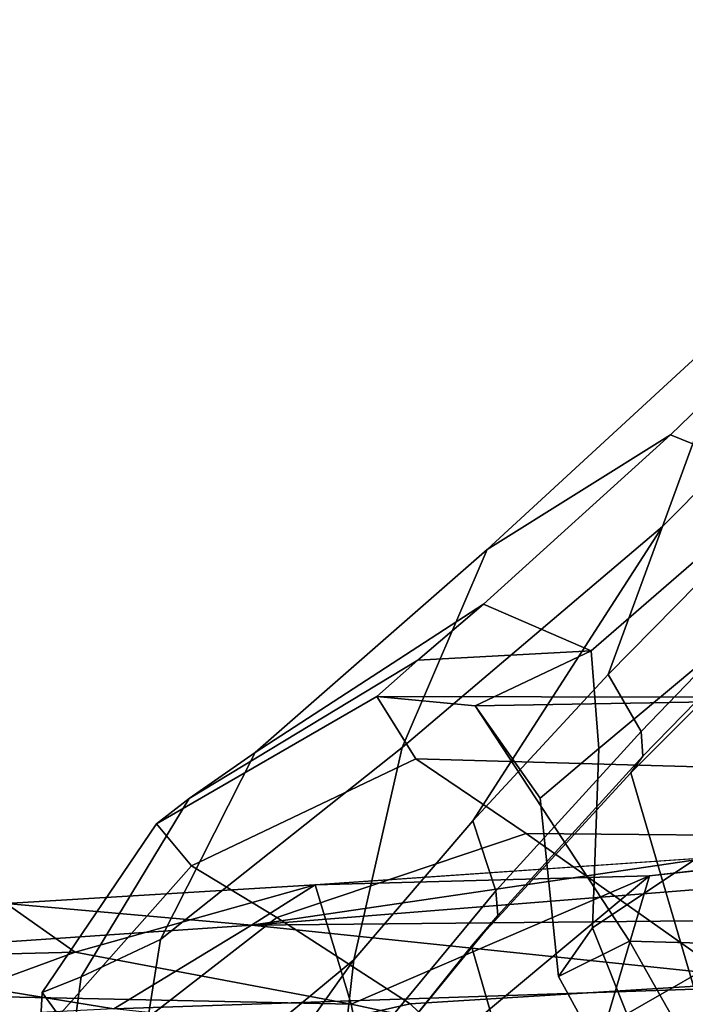
# Model space of a CAD drawing. Units: inches. Extents: x -2 to 202, y -6 to 76.
# Drawn here: x 54 to 55, y 36 to 37 of the extents above; entities that cross this region are included whole.
import ezdxf

# ---------------------------------------------------------------- set-up
doc = ezdxf.new("R2010")
doc.units = ezdxf.units.IN
doc.header["$MEASUREMENT"] = 0
doc.layers.add('SEAT-CHASSIS', color=5, linetype='Continuous')
doc.layers.add('SEAT-FRAME', color=5, linetype='Continuous')

# ---------------------------------------------------------------- blocks, each defined once
blk = doc.blocks.new('1aeron2_b_tlim_arms_posturefitsl_3t')
at = {"layer": 'SEAT-CHASSIS'}
for points in [[(-6.6069, -7.4825, 15.4683), (-6.7283, -7.6309, 15.4753), (-6.5699, -7.6647, 15.4156)], [(-6.6069, -7.4825, 15.4683), (-6.0261, -7.6764, 15.3113), (-5.9977, -7.5428, 15.3451)], [(-6.5699, -7.6647, 15.4156), (-6.0261, -7.6764, 15.3113), (-6.6069, -7.4825, 15.4683)], [(-6.2434, -7.6583, 14.6775), (-7.2192, -7.6913, 14.8444), (-7.2494, -7.5512, 14.6425)], [(-5.7999, -7.7304, 14.8738), (-6.2434, -7.6583, 14.6775), (-4.7346, -7.5831, 14.6621)], [(-7.0902, -7.6219, 15.6521), (-7.3545, -7.8837, 15.6302), (-6.919, -7.6342, 15.5515)], [(-6.9805, -7.8412, 15.446), (-6.919, -7.6342, 15.5515), (-7.3545, -7.8837, 15.6302)], [(-6.9805, -7.8412, 15.446), (-6.5699, -7.6647, 15.4156), (-6.7283, -7.6309, 15.4753)], [(-6.9805, -7.8412, 15.446), (-6.7283, -7.6309, 15.4753), (-6.919, -7.6342, 15.5515)], [(-7.2192, -7.6913, 14.8444), (-6.2434, -7.6583, 14.6775), (-6.4329, -7.7735, 14.9527)], [(-6.5699, -7.6647, 15.4156), (-6.9805, -7.8412, 15.446), (-6.5207, -7.8291, 15.2776)], [(-6.5699, -7.6647, 15.4156), (-6.5207, -7.8291, 15.2776), (-6.1905, -7.7365, 15.2933)], [(-6.1905, -7.7365, 15.2933), (-6.0261, -7.6764, 15.3113), (-6.5699, -7.6647, 15.4156)], [(-6.2434, -7.6583, 14.6775), (-5.7999, -7.7304, 14.8738), (-6.4329, -7.7735, 14.9527)], [(-6.1905, -7.7365, 15.2933), (-5.4583, -7.7182, 15.2201), (-6.0261, -7.6764, 15.3113)], [(-6.4329, -7.7735, 14.9527), (-7.2299, -7.7814, 15.0516), (-7.2192, -7.6913, 14.8444)], [(-5.4583, -7.7182, 15.2201), (-6.1905, -7.7365, 15.2933), (-6.0954, -7.8034, 15.1726)], [(-6.0954, -7.8034, 15.1726), (-6.4329, -7.7735, 14.9527), (-5.7999, -7.7304, 14.8738)], [(-6.0954, -7.8034, 15.1726), (-6.1905, -7.7365, 15.2933), (-6.5207, -7.8291, 15.2776)], [(-7.1031, -7.8269, 15.2), (-7.2299, -7.7814, 15.0516), (-6.4329, -7.7735, 14.9527)], [(-7.0691, -7.8669, 15.4462), (-7.1031, -7.8269, 15.2), (-6.4329, -7.7735, 14.9527)], [(-6.5207, -7.8291, 15.2776), (-7.0691, -7.8669, 15.4462), (-6.4329, -7.7735, 14.9527)], [(-6.4329, -7.7735, 14.9527), (-6.0954, -7.8034, 15.1726), (-6.5207, -7.8291, 15.2776)]]:
    blk.add_3dface(points, dxfattribs=at)
at = {"layer": 'SEAT-CHASSIS', "invisible_edges": 1}
for points in [[(-6.9805, -7.8412, 15.446), (-7.0691, -7.8669, 15.4462), (-6.5207, -7.8291, 15.2776)], [(-7.0691, -7.8669, 15.4462), (-6.9805, -7.8412, 15.446), (-7.3545, -7.8837, 15.6302)]]:
    blk.add_3dface(points, dxfattribs=at)
at = {"layer": 'SEAT-FRAME'}
for points in [[(-6.7354, -7.7445, 26.7747), (-6.5353, -7.4944, 26.1638), (-6.6616, -7.1079, 26.2507), (-6.8481, -7.3563, 26.8749)], [(-7.0056, -7.5101, 24.9276), (-7.3615, -7.7335, 26.1408), (-7.4724, -7.4796, 26.1221), (-7.1819, -7.2316, 24.8904)], [(-6.5739, -7.7256, 26.2669), (-6.274, -7.303, 25.082), (-6.4033, -7.3545, 25.4359), (-6.5552, -7.5623, 26.0178)], [(-6.5739, -7.7256, 26.2669), (-6.2622, -7.4676, 25.0845), (-6.274, -7.303, 25.082), (-6.5739, -7.7256, 26.2669)], [(-6.7354, -7.7445, 26.7747), (-6.8481, -7.3563, 26.8749), (-7.0678, -7.5975, 27.4668), (-6.9549, -7.983, 27.3574)], [(-6.1448, -7.6807, 23.9832), (-6.1679, -7.6492, 23.55), (-6.1569, -7.4037, 23.5959), (-6.1324, -7.4435, 24.0224)], [(-6.1448, -7.6807, 23.9832), (-6.1324, -7.4435, 24.0224), (-6.1694, -7.4887, 24.5579), (-6.1986, -7.7024, 24.5338)], [(-6.5739, -7.7256, 26.2669), (-6.6403, -8.0178, 26.2418), (-6.3077, -7.7539, 25.0749), (-6.2622, -7.4676, 25.0845)], [(-6.3077, -7.7539, 25.0749), (-6.1986, -7.7024, 24.5338), (-6.1694, -7.4887, 24.5579), (-6.2622, -7.4676, 25.0845)], [(-6.9527, -7.7515, 24.3978), (-6.8552, -7.7027, 24.6806), (-6.9727, -7.4884, 24.7702), (-7.0746, -7.5362, 24.5259)], [(-6.902, -7.7696, 24.9495), (-7.0056, -7.5101, 24.9276), (-6.9727, -7.4884, 24.7702), (-6.8552, -7.7027, 24.6806)], [(-6.7354, -7.7445, 26.7747), (-6.7717, -7.7866, 26.6906), (-6.5607, -7.529, 26.0463), (-6.5353, -7.4944, 26.1638)], [(-7.3615, -7.7335, 26.1408), (-7.0056, -7.5101, 24.9276), (-6.902, -7.7696, 24.9495), (-7.2786, -8.0212, 26.3118)], [(-7.7253, -7.5204, 24.3656), (-7.6015, -7.7335, 24.2454), (-6.9527, -7.7515, 24.3978), (-7.0746, -7.5362, 24.5259)], [(-6.5552, -7.5623, 26.0178), (-6.5607, -7.529, 26.0463), (-6.7717, -7.7866, 26.6906), (-6.7692, -7.8206, 26.6744)], [(-6.5739, -7.7256, 26.2669), (-6.5552, -7.5623, 26.0178), (-6.7692, -7.8206, 26.6744), (-6.7374, -7.9168, 26.7504)], [(-6.4388, -7.6171, 23.0992), (-6.6513, -7.6651, 23.0538), (-6.7074, -7.6109, 22.8443), (-6.4797, -7.5824, 22.8923)], [(-7.1957, -8.224, 27.9562), (-6.9549, -7.983, 27.3574), (-7.0678, -7.5975, 27.4668), (-7.3037, -7.8242, 28.033)], [(-6.6513, -7.6651, 23.0538), (-7.103, -7.6932, 22.9481), (-7.1672, -7.6146, 22.7472), (-6.7074, -7.6109, 22.8443)], [(-6.2402, -7.6075, 23.3717), (-6.4677, -7.7838, 23.2813), (-6.6513, -7.6651, 23.0538), (-6.4388, -7.6171, 23.0992)], [(-6.2402, -7.6075, 23.3717), (-6.1679, -7.6492, 23.55), (-6.3505, -7.8552, 23.4461), (-6.4677, -7.7838, 23.2813)], [(-6.1448, -7.6807, 23.9832), (-6.3023, -7.9129, 23.8951), (-6.3505, -7.8552, 23.4461), (-6.1679, -7.6492, 23.55)], [(-6.6513, -7.6651, 23.0538), (-6.4677, -7.7838, 23.2813), (-6.8108, -7.8995, 23.1624), (-7.103, -7.6932, 22.9481)], [(-6.1986, -7.7024, 24.5338), (-6.347, -7.9476, 24.4755), (-6.3023, -7.9129, 23.8951), (-6.1448, -7.6807, 23.9832)], [(-6.8108, -7.8995, 23.1624), (-7.2239, -7.896, 23.0726), (-7.1648, -7.6946, 22.9366), (-7.103, -7.6932, 22.9481)], [(-6.8552, -7.7027, 24.6806), (-6.9527, -7.7515, 24.3978), (-6.7405, -8.0751, 23.9355), (-6.8298, -7.9481, 24.4583)], [(-6.902, -7.7696, 24.9495), (-6.8552, -7.7027, 24.6806), (-6.8298, -7.9481, 24.4583), (-6.9109, -8.0166, 24.9476)], [(-6.1986, -7.7024, 24.5338), (-6.3077, -7.7539, 25.0749), (-6.438, -8.0109, 25.0474), (-6.347, -7.9476, 24.4755)], [(-7.4086, -8.0867, 23.7044), (-6.7405, -8.0751, 23.9355), (-6.9527, -7.7515, 24.3978), (-7.6015, -7.7335, 24.2454)], [(-6.9983, -8.3221, 27.3756), (-6.6403, -8.0178, 26.2418), (-6.5739, -7.7256, 26.2669), (-6.7374, -7.9168, 26.7504)], [(-6.7354, -7.7445, 26.7747), (-6.9549, -7.983, 27.3574), (-6.9711, -8.006, 27.2248), (-6.7717, -7.7866, 26.6906)], [(-6.7569, -8.2903, 26.2095), (-6.438, -8.0109, 25.0474), (-6.3077, -7.7539, 25.0749), (-6.6403, -8.0178, 26.2418)], [(-7.2786, -8.0212, 26.3118), (-6.902, -7.7696, 24.9495), (-6.9109, -8.0166, 24.9476), (-7.1912, -8.2509, 26.146)], [(-6.9691, -8.04, 27.2254), (-6.7692, -7.8206, 26.6744), (-6.7717, -7.7866, 26.6906), (-6.9711, -8.006, 27.2248)], [(-6.3505, -7.8552, 23.4461), (-6.6592, -8.0025, 23.3032), (-6.8108, -7.8995, 23.1624), (-6.4677, -7.7838, 23.2813)], [(-6.9235, -8.1182, 27.2591), (-6.7374, -7.9168, 26.7504), (-6.7692, -7.8206, 26.6744), (-6.9691, -8.04, 27.2254)], [(-6.3505, -7.8552, 23.4461), (-6.3023, -7.9129, 23.8951), (-6.6052, -8.0882, 23.7786), (-6.6592, -8.0025, 23.3032)], [(-7.258, -7.9853, 23.1527), (-7.2239, -7.896, 23.0726), (-6.8108, -7.8995, 23.1624), (-6.6592, -8.0025, 23.3032)], [(-6.9235, -8.1182, 27.2591), (-6.9983, -8.3221, 27.3756), (-6.7374, -7.9168, 26.7504)], [(-6.347, -7.9476, 24.4755), (-6.6619, -8.138, 24.3781), (-6.6052, -8.0882, 23.7786), (-6.3023, -7.9129, 23.8951)], [(-6.9003, -8.1509, 24.9498), (-6.9109, -8.0166, 24.9476), (-6.8298, -7.9481, 24.4583), (-6.7405, -8.0751, 23.9355)], [(-6.347, -7.9476, 24.4755), (-6.438, -8.0109, 25.0474), (-6.7521, -8.2152, 24.9811), (-6.6619, -8.138, 24.3781)], [(-7.258, -7.9853, 23.1527), (-6.6592, -8.0025, 23.3032), (-6.6052, -8.0882, 23.7786), (-7.2844, -8.0866, 23.61)], [(-7.1957, -8.224, 27.9562), (-7.209, -8.2502, 27.8301), (-6.9711, -8.006, 27.2248), (-6.9549, -7.983, 27.3574)], [(-6.9691, -8.04, 27.2254), (-6.9711, -8.006, 27.2248), (-7.209, -8.2502, 27.8301), (-7.2158, -8.2957, 27.857)], [(-6.9109, -8.0166, 24.9476), (-6.9003, -8.1509, 24.9498), (-7.1684, -8.3836, 26.1031), (-7.1912, -8.2509, 26.146)], [(-6.6403, -8.0178, 26.2418), (-6.9983, -8.3221, 27.3756), (-7.1032, -8.6091, 27.3372), (-6.7569, -8.2903, 26.2095)], [(-6.7569, -8.2903, 26.2095), (-7.0094, -8.448, 26.1499), (-6.7521, -8.2152, 24.9811), (-6.438, -8.0109, 25.0474)], [(-6.9235, -8.1182, 27.2591), (-6.9691, -8.04, 27.2254), (-7.2158, -8.2957, 27.857), (-7.2011, -8.4, 27.9645)], [(-7.4086, -8.0867, 23.7044), (-7.2844, -8.0866, 23.61), (-6.6052, -8.0882, 23.7786), (-6.7405, -8.0751, 23.9355)], [(-6.7405, -8.0751, 23.9355), (-6.6052, -8.0882, 23.7786), (-6.6619, -8.138, 24.3781), (-6.9003, -8.1509, 24.9498)], [(-7.2011, -8.4, 27.9645), (-7.4189, -8.7453, 28.4277), (-6.9983, -8.3221, 27.3756), (-6.9235, -8.1182, 27.2591)], [(-6.7521, -8.2152, 24.9811), (-6.9003, -8.1509, 24.9498), (-6.6619, -8.138, 24.3781)], [(-7.1684, -8.3836, 26.1031), (-6.9003, -8.1509, 24.9498), (-6.7521, -8.2152, 24.9811), (-7.0094, -8.448, 26.1499)], [(-7.0094, -8.448, 26.1499), (-6.7569, -8.2903, 26.2095), (-7.1032, -8.6091, 27.3372), (-7.355, -8.7827, 27.2729)], [(-7.5478, -9.0193, 28.4005), (-7.1032, -8.6091, 27.3372), (-6.9983, -8.3221, 27.3756), (-7.4189, -8.7453, 28.4277)], [(-7.1684, -8.3836, 26.1031), (-7.0094, -8.448, 26.1499), (-7.355, -8.7827, 27.2729), (-7.5219, -8.7261, 27.2375)]]:
    blk.add_3dface(points, dxfattribs=at)

msp = doc.modelspace()

# ---------------------------------------------------------------- block references
at = {"rotation": 180}
msp.add_blockref('1aeron2_b_tlim_arms_posturefitsl_3t', (47.6512, 27.9343), dxfattribs=at)

doc.saveas('drawing.dxf')
